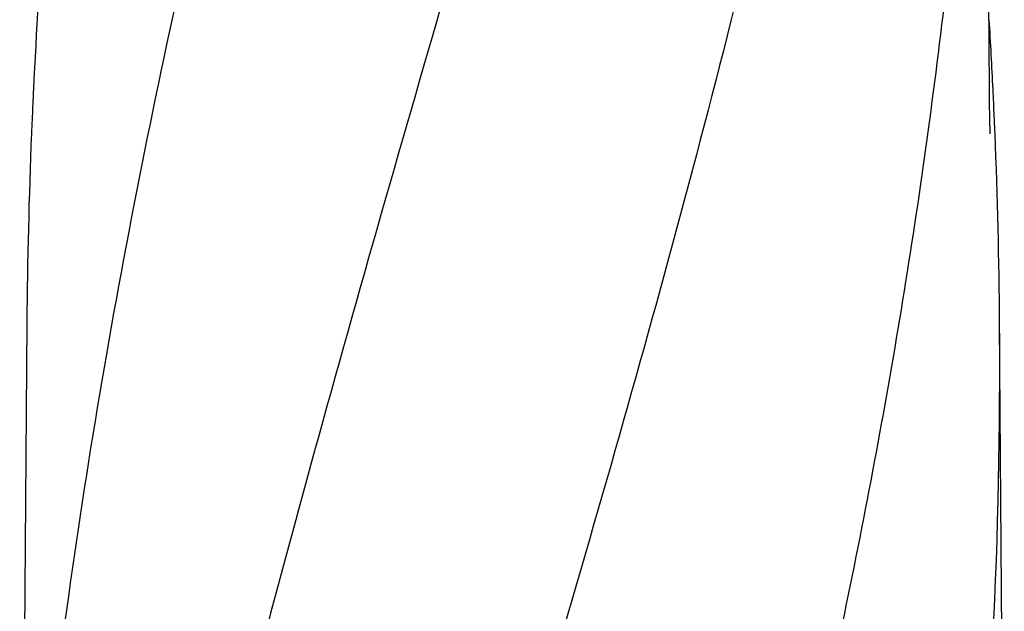
# Model space of a CAD drawing. Units: millimetres. Extents: x 8157 to 12555, y 382 to 6468.
# Drawn here: x 8912 to 9101, y 5135 to 5249 of the extents above; entities that cross this region are included whole.
import ezdxf

# ---------------------------------------------------------------- set-up
doc = ezdxf.new("R2010")
doc.units = ezdxf.units.MM
doc.styles.add('ARIAL', font='arial.ttf')
doc.dimstyles.new('Diseño_PlanosFabricacion', dxfattribs={"dimtxt": 40, "dimasz": 45, "dimexe": 10, "dimexo": 10, "dimgap": 10, "dimtad": 1, "dimtih": 1, "dimtoh": 1, "dimdec": 0, "dimzin": 1, "dimdsep": 46, "dimtxsty": 'ARIAL', "dimcen": 15, "dimadec": 0, "dimazin": 0, "dimtp": 0.05, "dimtm": 0.05, "dimtfac": 1, "dimtdec": 0, "dimtofl": 0, "dimtmove": 0, "dimatfit": 3, "dimfxl": 0, "dimtolj": 1, "dimarcsym": 0})

# ---------------------------------------------------------------- blocks, each defined once
blk = doc.blocks.new('*D12')
at = {"color": 0, "lineweight": -2}
for p, q in [((8980.8, 5528.22), (8668.79, 5528.22)), ((8678.79, 5483.22), (8678.79, 4981.12)), ((8678.79, 4418.17), (8678.79, 4920.27)), ((9027.15, 4373.17), (8668.79, 4373.17))]:
    blk.add_line(p, q, dxfattribs=at)
at = {"color": 0}
for points in [[(8671.29, 5483.22), (8686.29, 5483.22), (8678.79, 5528.22)], [(8671.29, 4418.17), (8686.29, 4418.17), (8678.79, 4373.17)]]:
    blk.add_solid(points, dxfattribs=at)
at = {"layer": 'Defpoints', "color": 0}
for p in [(8678.79, 5528.22), (8990.8, 5528.22), (9037.15, 4373.17)]:
    blk.add_point(p, dxfattribs=at)
at = {"color": 0, "insert": (8678.79, 4950.7), "char_height": 40, "attachment_point": 5, "style": 'ARIAL'}
blk.add_mtext('\\A1;1155 mm', dxfattribs=at)

msp = doc.modelspace()

# ---------------------------------------------------------------- linework, layer by layer
for p, q in [((9098.54, 5235.18), (9097.39, 5390.11)), ((9098.54, 5235.14), (9098.54, 5235.18)), ((9098.55, 5234.33), (9098.54, 5235.14)), ((8913.82, 5190.42), (8912.92, 5069.29)), ((9101.39, 5069.29), (9100.49, 5190.42))]:
    msp.add_line(p, q)
msp.add_lwpolyline([(9098.66, 5226.74), (9098.57, 5232.71), (9098.56, 5233.25), (9098.56, 5233.79), (9098.55, 5234.33)])
for centre, radius, start, end in [((10088.05, 5177.78), 1174.38, 173.91178, 177.19728), ((7972.53, 5180.73), 1128.02, 2.76826, 3.45102), ((10031.06, 5181.26), 1117.29, 177.23258, 177.39593), ((7983.25, 5181.26), 1117.29, 2.60407, 2.76742), ((10025.77, 5181.5), 1111.99, 177.39585, 177.66604), ((7988.54, 5181.5), 1111.99, 2.33396, 2.60415), ((10007.57, 5182.2), 1093.78, 177.66374, 179.56959), ((8006.74, 5182.2), 1093.78, 0.43041, 2.33626), ((8016.86, 5182.54), 1083.66, 354.00148, 0.41671)]:
    msp.add_arc(centre, radius, start, end)
for points, knots in [([(8988.83, 5433.63), (8973.48, 5378.51), (8951.06, 5296.01), (8928.34, 5184.92), (8920.29, 5129.34), (8917.27, 5101.6)], [0, 0, 0, 0, 0.504888, 0.753799, 1, 1, 1, 1]), ([(9043.88, 5433.63), (9036.24, 5403.08), (9019.72, 5342.18), (8993.26, 5251.32), (8967.16, 5160.57), (8951.33, 5099.75), (8944.19, 5069.29)], [0, 0, 0, 0, 0.250045, 0.501065, 0.751542, 1, 1, 1, 1]), ([(9084.9, 5433.63), (9081.04, 5403.06), (9070.99, 5341.87), (9050.23, 5250.79), (9025.35, 5159.95), (9007.28, 5099.56), (8998.23, 5069.29)], [0, 0, 0, 0, 0.246539, 0.495672, 0.747176, 1, 1, 1, 1]), ([(9094.58, 5302.3), (9093.19, 5282.82), (9089.37, 5243.82), (9080.77, 5185.5), (9069.51, 5127.25), (9060.49, 5088.61), (9055.67, 5069.29)], [0, 0, 0, 0, 0.247733, 0.496756, 0.747463, 1, 1, 1, 1])]:
    msp.add_open_spline(points, degree=3, knots=knots)

# ---------------------------------------------------------------- dimensions: what is measured, and where the dimension line sits
at = {"color": 7}
dim = msp.add_linear_dim(base=(8678.79, 5528.22), p1=(9037.15, 4373.17), p2=(8990.8, 5528.22), angle=90, dimstyle='Diseño_PlanosFabricacion', override={"dimpost": ' mm'}, dxfattribs=at)
dim.commit()
dim.dimension.update_dxf_attribs({"geometry": '*D12', "text_midpoint": (8678.79, 4950.7)})

doc.saveas('drawing.dxf')
